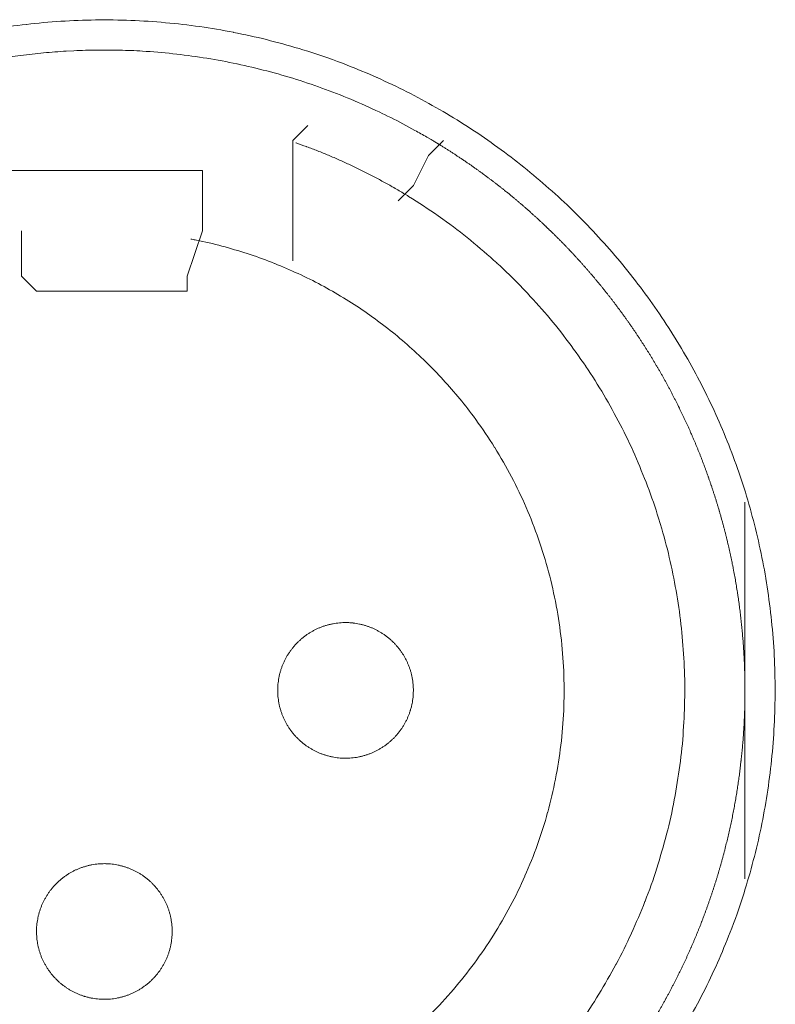
# Model space of a CAD drawing. Units: millimetres. Extents: x -560 to 1260, y -1157 to 1524.
# Drawn here: x 124 to 137, y -375 to -359 of the extents above; entities that cross this region are included whole.
import ezdxf

# ---------------------------------------------------------------- set-up
doc = ezdxf.new("R2010")
doc.units = ezdxf.units.MM
doc.header["$LTSCALE"] = 50.8
doc.layers.get('0').update_dxf_attribs({"lineweight": 0})
doc.layers.add('_U+30EC_U+30A4_U+30E4_U+30FC 1', color=7, linetype='Continuous', lineweight=0)

# ---------------------------------------------------------------- blocks, each defined once
blk = doc.blocks.new('グループ-6')
at = {"layer": '_U+30EC_U+30A4_U+30E4_U+30FC 1', "color": 0, "lineweight": 0}
for p, q in [((-186.312, -583.432), (-186.566, -583.686)), ((-186.566, -583.686), (-186.566, -584.194)), ((-184.026, -583.686), (-184.28, -583.94)), ((-184.28, -583.94), (-184.534, -584.448)), ((-186.566, -584.194), (-186.566, -585.718)), ((-184.534, -584.448), (-184.788, -584.702)), ((-191.138, -585.972), (-191.138, -585.21)), ((-188.09, -585.21), (-188.344, -585.972)), ((-190.884, -586.226), (-191.138, -585.972))]:
    blk.add_line(p, q, dxfattribs=at)
at = {"layer": '_U+30EC_U+30A4_U+30E4_U+30FC 1', "color": 0, "lineweight": 0, "flags": 128}
for points in [[(-179.913, -598.543, 0.01232), (-179.65, -598.055), (-179.65, -598.054, 0.012387), (-179.411, -597.551), (-179.41, -597.55, 0.01246), (-179.196, -597.035), (-179.17, -596.968, 0.018824), (-178.941, -596.304), (-178.921, -596.237, 0.012642), (-178.77, -595.688, 0.012708), (-178.647, -595.133), (-178.647, -595.131, 0.012768), (-178.552, -594.566), (-178.551, -594.563, 0.012816), (-178.484, -593.989), (-178.484, -593.987, 0.012853), (-178.447, -593.404), (-178.447, -593.402, 0.012839), (-178.439, -592.813), (-178.439, -592.81, 0.012857), (-178.461, -592.224), (-178.462, -592.221, 0.012836), (-178.514, -591.643), (-178.514, -591.64, 0.012793), (-178.595, -591.071), (-178.595, -591.068, 0.012739), (-178.704, -590.508), (-178.704, -590.506, 0.012675), (-178.841, -589.956), (-178.841, -589.954, 0.012605), (-179.004, -589.414), (-179.005, -589.413, 0.012532), (-179.194, -588.885), (-179.194, -588.884, 0.012459), (-179.408, -588.368), (-179.409, -588.367, 0.012387), (-179.648, -587.864), (-179.648, -587.864, 0.01232), (-179.91, -587.375), (-179.911, -587.374, 0.01226), (-180.196, -586.9), (-180.197, -586.9, 0.012208), (-180.504, -586.441), (-180.505, -586.441, 0.012167), (-180.834, -585.998, 0.01213), (-181.184, -585.572, 0.012115), (-181.554, -585.164, 0.012111), (-181.944, -584.774, 0.01212), (-182.352, -584.404, 0.012141), (-182.778, -584.053, 0.012167), (-183.22, -583.724), (-183.221, -583.723, 0.012208), (-183.679, -583.415), (-183.68, -583.415, 0.01226), (-184.154, -583.129), (-184.154, -583.129, 0.01232), (-184.643, -582.866), (-184.644, -582.866, 0.012387), (-185.146, -582.627), (-185.147, -582.627, 0.01246), (-185.663, -582.412), (-185.73, -582.386, 0.018824), (-186.394, -582.158), (-186.461, -582.138, 0.012642), (-187.009, -581.987, 0.012708), (-187.565, -581.864), (-187.567, -581.863, 0.012768), (-188.132, -581.768), (-188.134, -581.768, 0.012816), (-188.708, -581.701), (-188.711, -581.701, 0.012853), (-189.293, -581.663), (-189.296, -581.663, 0.012839), (-189.885, -581.655), (-189.888, -581.655, 0.012857), (-190.474, -581.678), (-190.477, -581.678, 0.012836), (-191.055, -581.73), (-191.057, -581.73, 0.012793), (-191.627, -581.811)], [(-184.176, -583.707, 0.001532), (-184.233, -583.673), (-184.305, -583.631, 0.009189), (-184.507, -583.516), (-184.608, -583.461, 0.012214), (-185.02, -583.249), (-185.049, -583.235, 0.012166), (-185.526, -583.019), (-185.527, -583.018, 0.012116), (-186.012, -582.826), (-186.013, -582.826, 0.012068), (-186.504, -582.659), (-186.505, -582.658, 0.012022), (-187.002, -582.515), (-187.003, -582.515, 0.01198), (-187.505, -582.396), (-187.506, -582.396, 0.011945), (-188.012, -582.301), (-188.012, -582.301, 0.011916), (-188.522, -582.231, 0.01189), (-189.034, -582.185), (-189.098, -582.181, 0.011882), (-189.483, -582.165, 0.00594), (-189.868, -582.163, 0.011881), (-190.253, -582.174), (-190.382, -582.181, 0.011891), (-190.766, -582.211, 0.005953), (-191.149, -582.254), (-191.149, -582.254, 0.011922), (-191.531, -582.311)], [(-184.7, -584.578), (-184.708, -584.573, 0.005434), (-184.886, -584.469), (-184.889, -584.467, 0.005108), (-185.063, -584.37, 0.005107), (-185.24, -584.276, 0.005107), (-185.418, -584.186, 0.005107), (-185.598, -584.099, 0.005108), (-185.78, -584.016, 0.005109), (-185.963, -583.937, 0.005111), (-186.148, -583.862), (-186.151, -583.861, 0.005113), (-186.332, -583.792), (-186.335, -583.791, 0.004796), (-186.511, -583.727), (-186.517, -583.725)], [(-181.723, -598.557, 0.019692), (-181.408, -598.077), (-181.407, -598.076, 0.009911), (-181.12, -597.576), (-181.119, -597.574, 0.019916), (-180.86, -597.053), (-180.859, -597.052, 0.010027), (-180.631, -596.515), (-180.63, -596.512, 0.020117), (-180.432, -595.956), (-180.432, -595.954, 0.010082), (-180.267, -595.383), (-180.267, -595.381, 0.020151), (-180.137, -594.804), (-180.137, -594.8, 0.010039), (-180.043, -594.222), (-180.043, -594.221, 0.019955), (-179.985, -593.641), (-179.985, -593.639, 0.00993), (-179.961, -593.062), (-179.961, -593.061, 0.019727), (-179.972, -592.485), (-179.972, -592.484, 0.009818), (-180.017, -591.912), (-180.017, -591.912, 0.019522), (-180.095, -591.346), (-180.095, -591.345, 0.009725), (-180.205, -590.786, 0.019385), (-180.348, -590.234), (-180.403, -590.052, 0.019332), (-180.587, -589.515, 0.009668), (-180.803, -588.988, 0.019344), (-181.049, -588.475, 0.009694), (-181.324, -587.977), (-181.324, -587.977, 0.019443), (-181.629, -587.495), (-181.629, -587.494, 0.009767), (-181.962, -587.03), (-181.962, -587.029, 0.019621), (-182.323, -586.583), (-182.323, -586.583, 0.009872), (-182.711, -586.158), (-182.712, -586.156, 0.019841), (-183.127, -585.753), (-183.128, -585.752, 0.009988), (-183.568, -585.372), (-183.57, -585.37, 0.020062), (-184.036, -585.014), (-184.117, -584.957, 0.015118), (-184.614, -584.63, 0.002519), (-184.699, -584.578, 0.002519)], [(-184.243, -598.416, 0.018306), (-183.858, -597.998), (-183.858, -597.998, 0.018251), (-183.506, -597.555, 0.018233), (-183.186, -597.086, 0.018251), (-182.902, -596.596), (-182.902, -596.596, 0.018306), (-182.653, -596.086), (-182.653, -596.085, 0.018392), (-182.443, -595.557), (-182.442, -595.556, 0.018505), (-182.271, -595.012), (-182.27, -595.01, 0.018636), (-182.139, -594.452), (-182.139, -594.45, 0.018772), (-182.049, -593.88), (-182.048, -593.878, 0.01891), (-182.001, -593.298), (-182.001, -593.295, 0.019006), (-181.998, -592.707), (-181.998, -592.704, 0.01905), (-182.04, -592.113), (-182.04, -592.11, 0.018994), (-182.126, -591.53), (-182.127, -591.527, 0.018874), (-182.255, -590.961), (-182.256, -590.959, 0.018739), (-182.425, -590.408), (-182.425, -590.406, 0.018601), (-182.634, -589.873), (-182.634, -589.872, 0.018475), (-182.88, -589.358), (-182.881, -589.357, 0.018367), (-183.163, -588.864), (-183.164, -588.863, 0.01829), (-183.481, -588.393), (-183.523, -588.336, 0.018241), (-183.786, -588.002, 0.009119), (-184.067, -587.683, 0.018243), (-184.364, -587.379, 0.009139), (-184.678, -587.093), (-184.679, -587.092, 0.018322), (-185.009, -586.823), (-185.009, -586.823, 0.009198), (-185.353, -586.571), (-185.354, -586.571, 0.018471), (-185.713, -586.338), (-185.714, -586.338, 0.009287), (-186.086, -586.125), (-186.087, -586.125, 0.018663), (-186.473, -585.932), (-186.474, -585.932, 0.009392), (-186.871, -585.76), (-186.873, -585.76, 0.018865), (-187.283, -585.61), (-187.284, -585.609, 0.009492), (-187.704, -585.482), (-187.706, -585.482, 0.019031), (-188.137, -585.378), (-188.21, -585.363, 0.002376), (-188.284, -585.349, 0.002376)], [(-186.82, -592.957), (-186.82, -592.974, 0.02079), (-186.816, -593.049), (-186.815, -593.06, 0.011801), (-186.809, -593.113), (-186.809, -593.113, 0.01175), (-186.801, -593.166), (-186.801, -593.166, 0.011701), (-186.79, -593.218), (-186.79, -593.218, 0.011646), (-186.777, -593.269), (-186.777, -593.269, 0.011586), (-186.761, -593.32), (-186.761, -593.32, 0.011524), (-186.744, -593.369), (-186.744, -593.369, 0.011462), (-186.724, -593.417), (-186.724, -593.417, 0.011401), (-186.702, -593.464), (-186.702, -593.464, 0.011344), (-186.678, -593.51), (-186.678, -593.51, 0.011291), (-186.652, -593.554), (-186.652, -593.554, 0.011245), (-186.624, -593.597), (-186.624, -593.598, 0.011206), (-186.594, -593.639), (-186.594, -593.639, 0.011175), (-186.563, -593.68, 0.011151), (-186.529, -593.719, 0.01114), (-186.494, -593.756, 0.01114), (-186.458, -593.792, 0.011149), (-186.419, -593.826, 0.011168), (-186.38, -593.859, 0.011189), (-186.339, -593.889), (-186.339, -593.889, 0.011224), (-186.296, -593.918), (-186.296, -593.918, 0.011267), (-186.252, -593.945), (-186.252, -593.945, 0.011316), (-186.207, -593.97), (-186.207, -593.97, 0.011371), (-186.161, -593.993), (-186.161, -593.993, 0.01143), (-186.113, -594.014), (-186.113, -594.014, 0.011492), (-186.064, -594.033), (-186.064, -594.033, 0.011555), (-186.015, -594.049), (-186.011, -594.051, 0.014528), (-185.954, -594.066), (-185.951, -594.067, 0.011687), (-185.899, -594.079, 0.011738), (-185.847, -594.088), (-185.847, -594.088, 0.011779), (-185.793, -594.094), (-185.793, -594.094, 0.011816), (-185.739, -594.099), (-185.739, -594.099, 0.011814), (-185.684, -594.1), (-185.684, -594.1, 0.011825), (-185.629, -594.099), (-185.629, -594.099, 0.011818), (-185.575, -594.096), (-185.575, -594.096, 0.011789), (-185.521, -594.09), (-185.521, -594.09, 0.011749), (-185.468, -594.081), (-185.468, -594.081, 0.0117), (-185.416, -594.07), (-185.416, -594.07, 0.011645), (-185.365, -594.057), (-185.365, -594.057, 0.011585), (-185.315, -594.042), (-185.315, -594.042, 0.011523), (-185.266, -594.024), (-185.265, -594.024, 0.011461), (-185.217, -594.004), (-185.217, -594.004, 0.0114), (-185.17, -593.982), (-185.17, -593.982, 0.011343), (-185.125, -593.958), (-185.125, -593.958, 0.01129), (-185.08, -593.932), (-185.08, -593.932, 0.011244), (-185.037, -593.904), (-185.037, -593.904, 0.011205), (-184.995, -593.874), (-184.995, -593.874, 0.011175), (-184.954, -593.843, 0.01115), (-184.915, -593.81, 0.011139), (-184.878, -593.775, 0.011139), (-184.842, -593.738, 0.011148), (-184.808, -593.7, 0.011167), (-184.776, -593.66, 0.011189), (-184.745, -593.619), (-184.745, -593.619, 0.011224), (-184.716, -593.576), (-184.716, -593.576, 0.011266), (-184.689, -593.532), (-184.689, -593.532, 0.011316), (-184.664, -593.487), (-184.664, -593.487, 0.011371), (-184.641, -593.441), (-184.641, -593.441, 0.01143), (-184.62, -593.393), (-184.62, -593.393, 0.011492), (-184.601, -593.345), (-184.601, -593.345, 0.011555), (-184.585, -593.295), (-184.584, -593.292, 0.014528), (-184.568, -593.235), (-184.567, -593.232, 0.011687), (-184.556, -593.18, 0.011738), (-184.547, -593.127), (-184.546, -593.127, 0.011779), (-184.54, -593.074), (-184.54, -593.073, 0.011817), (-184.536, -593.019), (-184.536, -593.019, 0.011814), (-184.534, -592.964), (-184.534, -592.964, 0.011825), (-184.535, -592.909), (-184.535, -592.909, 0.011818), (-184.538, -592.855), (-184.539, -592.855, 0.011789), (-184.545, -592.801), (-184.545, -592.801, 0.011749), (-184.553, -592.748), (-184.553, -592.748, 0.0117), (-184.564, -592.696), (-184.564, -592.696, 0.011645), (-184.577, -592.645), (-184.577, -592.645, 0.011585), (-184.593, -592.595), (-184.593, -592.595, 0.011523), (-184.61, -592.546), (-184.61, -592.546, 0.011461), (-184.63, -592.498), (-184.63, -592.498, 0.0114), (-184.652, -592.451), (-184.652, -592.451, 0.011343), (-184.676, -592.405), (-184.676, -592.405, 0.011291), (-184.702, -592.36), (-184.702, -592.36, 0.011244), (-184.73, -592.317), (-184.73, -592.317, 0.011206), (-184.76, -592.275), (-184.76, -592.275, 0.011175), (-184.791, -592.235, 0.01115), (-184.825, -592.196, 0.01114), (-184.86, -592.158, 0.011139), (-184.896, -592.122, 0.011149), (-184.934, -592.088, 0.011168), (-184.974, -592.056, 0.01119), (-185.015, -592.025), (-185.015, -592.025, 0.011225), (-185.058, -591.996), (-185.058, -591.996, 0.011267), (-185.102, -591.969), (-185.102, -591.969, 0.011317), (-185.147, -591.944), (-185.147, -591.944, 0.011372), (-185.193, -591.921), (-185.193, -591.921, 0.011431), (-185.241, -591.9), (-185.241, -591.9, 0.011493), (-185.289, -591.882), (-185.29, -591.882, 0.011555), (-185.339, -591.865), (-185.339, -591.865, 0.011617), (-185.39, -591.851), (-185.39, -591.851, 0.011674), (-185.441, -591.839), (-185.442, -591.838, 0.011727), (-185.494, -591.829), (-185.494, -591.829, 0.011771), (-185.547, -591.822), (-185.547, -591.821, 0.011815), (-185.601, -591.817), (-185.605, -591.816, 0.014762), (-185.666, -591.814), (-185.67, -591.814, 0.011811), (-185.725, -591.815), (-185.725, -591.815, 0.011819), (-185.779, -591.819), (-185.779, -591.819, 0.011789), (-185.833, -591.825), (-185.833, -591.825, 0.011749), (-185.886, -591.833), (-185.886, -591.833, 0.011701), (-185.938, -591.844), (-185.938, -591.844, 0.011645), (-185.989, -591.857), (-185.989, -591.857, 0.011586), (-186.039, -591.873), (-186.039, -591.873, 0.011524), (-186.088, -591.89), (-186.088, -591.891, 0.011461), (-186.136, -591.91), (-186.137, -591.91, 0.011401), (-186.183, -591.932), (-186.184, -591.932, 0.011344), (-186.229, -591.956), (-186.229, -591.956, 0.011291), (-186.274, -591.982), (-186.274, -591.982, 0.011245), (-186.317, -592.01), (-186.317, -592.01, 0.011206), (-186.359, -592.04), (-186.359, -592.04, 0.011175), (-186.399, -592.071, 0.01115), (-186.438, -592.105, 0.01114), (-186.476, -592.14, 0.01114), (-186.512, -592.176, 0.011149), (-186.546, -592.215, 0.011168), (-186.578, -592.254, 0.01119), (-186.609, -592.295), (-186.609, -592.295, 0.011224), (-186.638, -592.338), (-186.638, -592.338, 0.011267), (-186.665, -592.382), (-186.665, -592.382, 0.011317), (-186.69, -592.427), (-186.69, -592.427, 0.011372), (-186.713, -592.473), (-186.713, -592.474, 0.011431), (-186.734, -592.521), (-186.734, -592.521, 0.011492), (-186.753, -592.57), (-186.753, -592.57, 0.011555), (-186.769, -592.619), (-186.769, -592.619, 0.011616), (-186.784, -592.67), (-186.784, -592.67, 0.011674), (-186.796, -592.722), (-186.796, -592.722, 0.011726), (-186.805, -592.774), (-186.805, -592.774, 0.011771), (-186.813, -592.827), (-186.813, -592.828, 0.01181), (-186.818, -592.881), (-186.818, -592.885, 0.014781), (-186.82, -592.946), (-186.82, -592.95), (-186.82, -592.957)], [(-190.884, -597.021), (-190.884, -597.038, 0.02079), (-190.88, -597.113), (-190.879, -597.124, 0.011801), (-190.873, -597.177), (-190.873, -597.177, 0.01175), (-190.865, -597.23), (-190.865, -597.23, 0.011701), (-190.854, -597.282), (-190.854, -597.282, 0.011646), (-190.841, -597.333), (-190.841, -597.333, 0.011586), (-190.825, -597.384), (-190.825, -597.384, 0.011524), (-190.808, -597.433), (-190.808, -597.433, 0.011462), (-190.788, -597.481), (-190.788, -597.481, 0.011401), (-190.766, -597.528), (-190.766, -597.528, 0.011344), (-190.742, -597.574), (-190.742, -597.574, 0.011291), (-190.716, -597.618), (-190.716, -597.618, 0.011245), (-190.688, -597.661), (-190.688, -597.662, 0.011206), (-190.658, -597.703), (-190.658, -597.703, 0.011175), (-190.627, -597.744, 0.011151), (-190.593, -597.783, 0.01114), (-190.558, -597.82, 0.01114), (-190.522, -597.856, 0.011149), (-190.483, -597.89, 0.011168), (-190.444, -597.923, 0.011189), (-190.403, -597.953), (-190.403, -597.953, 0.011224), (-190.36, -597.982), (-190.36, -597.982, 0.011267), (-190.316, -598.009), (-190.316, -598.009, 0.011316), (-190.271, -598.034), (-190.271, -598.034, 0.011371), (-190.225, -598.057), (-190.225, -598.057, 0.01143), (-190.177, -598.078), (-190.177, -598.078, 0.011492), (-190.128, -598.097), (-190.128, -598.097, 0.011555), (-190.079, -598.114), (-190.075, -598.115, 0.014528), (-190.018, -598.13), (-190.015, -598.131, 0.011687), (-189.963, -598.143, 0.011738), (-189.911, -598.152), (-189.911, -598.152, 0.011779), (-189.857, -598.158), (-189.857, -598.158, 0.011816), (-189.803, -598.163), (-189.803, -598.163, 0.011814), (-189.748, -598.164), (-189.748, -598.164, 0.011825), (-189.693, -598.163), (-189.693, -598.163, 0.011818), (-189.639, -598.16), (-189.639, -598.16, 0.011789), (-189.585, -598.154), (-189.585, -598.154, 0.011749), (-189.532, -598.145), (-189.532, -598.145, 0.0117), (-189.48, -598.134), (-189.48, -598.134, 0.011645), (-189.429, -598.121), (-189.429, -598.121, 0.011585), (-189.379, -598.106), (-189.379, -598.106, 0.011523), (-189.33, -598.088), (-189.329, -598.088, 0.011461), (-189.281, -598.068), (-189.281, -598.068, 0.0114), (-189.234, -598.046), (-189.234, -598.046, 0.011343), (-189.189, -598.022), (-189.189, -598.022, 0.01129), (-189.144, -597.996), (-189.144, -597.996, 0.011244), (-189.101, -597.968), (-189.101, -597.968, 0.011205), (-189.059, -597.938), (-189.059, -597.938, 0.011175), (-189.018, -597.907, 0.01115), (-188.979, -597.874, 0.011139), (-188.942, -597.839, 0.011139), (-188.906, -597.802, 0.011148), (-188.872, -597.764, 0.011167), (-188.84, -597.724, 0.011189), (-188.809, -597.683), (-188.809, -597.683, 0.011224), (-188.78, -597.64), (-188.78, -597.64, 0.011266), (-188.753, -597.596), (-188.753, -597.596, 0.011316), (-188.728, -597.551), (-188.728, -597.551, 0.011371), (-188.705, -597.505), (-188.705, -597.505, 0.01143), (-188.684, -597.457), (-188.684, -597.457, 0.011492), (-188.665, -597.409), (-188.665, -597.409, 0.011555), (-188.649, -597.359), (-188.648, -597.356, 0.014528), (-188.632, -597.299), (-188.631, -597.296, 0.011687), (-188.62, -597.244, 0.011738), (-188.611, -597.191), (-188.611, -597.191, 0.011779), (-188.604, -597.138), (-188.604, -597.137, 0.011817), (-188.6, -597.083), (-188.6, -597.083, 0.011814), (-188.598, -597.028), (-188.598, -597.028, 0.011825), (-188.599, -596.973), (-188.599, -596.973, 0.011818), (-188.603, -596.919), (-188.603, -596.919, 0.011789), (-188.609, -596.865), (-188.609, -596.865, 0.011749), (-188.617, -596.812), (-188.617, -596.812, 0.0117), (-188.628, -596.76), (-188.628, -596.76, 0.011645), (-188.641, -596.709), (-188.641, -596.709, 0.011585), (-188.657, -596.659), (-188.657, -596.659, 0.011523), (-188.674, -596.61), (-188.674, -596.61, 0.011461), (-188.694, -596.562), (-188.694, -596.562, 0.0114), (-188.716, -596.515), (-188.716, -596.515, 0.011343), (-188.74, -596.469), (-188.74, -596.469, 0.011291), (-188.766, -596.424), (-188.766, -596.424, 0.011244), (-188.794, -596.381), (-188.794, -596.381, 0.011206), (-188.824, -596.339), (-188.824, -596.339, 0.011175), (-188.855, -596.299, 0.01115), (-188.889, -596.26, 0.01114), (-188.924, -596.222, 0.011139), (-188.96, -596.186, 0.011149), (-188.998, -596.152, 0.011168), (-189.038, -596.12, 0.01119), (-189.079, -596.089), (-189.079, -596.089, 0.011225), (-189.122, -596.06), (-189.122, -596.06, 0.011267), (-189.166, -596.033), (-189.166, -596.033, 0.011317), (-189.211, -596.008), (-189.211, -596.008, 0.011372), (-189.257, -595.985), (-189.257, -595.985, 0.011431), (-189.305, -595.964), (-189.305, -595.964, 0.011493), (-189.353, -595.946), (-189.354, -595.946, 0.011555), (-189.403, -595.929), (-189.403, -595.929, 0.011617), (-189.454, -595.915), (-189.454, -595.915, 0.011674), (-189.505, -595.903), (-189.506, -595.902, 0.011727), (-189.558, -595.893), (-189.558, -595.893, 0.011771), (-189.611, -595.886), (-189.611, -595.885, 0.011815), (-189.665, -595.881), (-189.669, -595.88, 0.014762), (-189.73, -595.878), (-189.734, -595.878, 0.011811), (-189.789, -595.879), (-189.789, -595.879, 0.011819), (-189.843, -595.883), (-189.843, -595.883, 0.011789), (-189.897, -595.889), (-189.897, -595.889, 0.011749), (-189.95, -595.897), (-189.95, -595.897, 0.011701), (-190.002, -595.908), (-190.002, -595.908, 0.011645), (-190.053, -595.921), (-190.053, -595.921, 0.011586), (-190.103, -595.937), (-190.103, -595.937, 0.011524), (-190.152, -595.954), (-190.152, -595.955, 0.011461), (-190.201, -595.974), (-190.201, -595.974, 0.011401), (-190.248, -595.996), (-190.248, -595.996, 0.011344), (-190.293, -596.02), (-190.293, -596.02, 0.011291), (-190.338, -596.046), (-190.338, -596.046, 0.011245), (-190.381, -596.074), (-190.381, -596.074, 0.011206), (-190.423, -596.104), (-190.423, -596.104, 0.011175), (-190.463, -596.135, 0.01115), (-190.502, -596.169, 0.01114), (-190.54, -596.204, 0.01114), (-190.576, -596.24, 0.011149), (-190.61, -596.279, 0.011168), (-190.642, -596.318, 0.01119), (-190.673, -596.359), (-190.673, -596.359, 0.011224), (-190.702, -596.402), (-190.702, -596.402, 0.011267), (-190.729, -596.446), (-190.729, -596.446, 0.011317), (-190.754, -596.491), (-190.754, -596.491, 0.011372), (-190.777, -596.537), (-190.777, -596.538, 0.011431), (-190.798, -596.585), (-190.798, -596.585, 0.011492), (-190.817, -596.634), (-190.817, -596.634, 0.011555), (-190.833, -596.683), (-190.833, -596.683, 0.011616), (-190.848, -596.734), (-190.848, -596.734, 0.011674), (-190.86, -596.786), (-190.86, -596.786, 0.011726), (-190.869, -596.838), (-190.869, -596.838, 0.011771), (-190.877, -596.891), (-190.877, -596.892, 0.01181), (-190.882, -596.945), (-190.882, -596.949, 0.014781), (-190.884, -597.01), (-190.884, -597.014), (-190.884, -597.021)]]:
    blk.add_lwpolyline(points, format="xyb", dxfattribs=at)
for points in [[(-188.09, -585.21), (-188.09, -584.702), (-188.09, -584.194), (-191.392, -584.194)], [(-188.344, -585.972), (-188.344, -586.226), (-190.884, -586.226)], [(-178.946, -589.782), (-178.946, -592.83), (-178.946, -596.132)]]:
    blk.add_lwpolyline(points, dxfattribs=at)
at = {"layer": '_U+30EC_U+30A4_U+30E4_U+30FC 1', "color": 0, "lineweight": 0}
blk.add_rational_spline([(-181.282, -599.664), (-181.264, -599.64), (-181.199, -599.558), (-181.135, -599.476), (-181.073, -599.392), (-181.043, -599.35), (-181.012, -599.308), (-180.889, -599.14), (-180.774, -598.967), (-180.766, -598.955), (-180.757, -598.943), (-180.626, -598.746), (-180.504, -598.544), (-180.504, -598.544), (-180.504, -598.544), (-180.382, -598.342), (-180.269, -598.136), (-180.269, -598.135), (-180.269, -598.135), (-180.156, -597.929), (-180.053, -597.719), (-180.053, -597.718), (-180.053, -597.718), (-179.949, -597.508), (-179.855, -597.293), (-179.855, -597.293), (-179.855, -597.293), (-179.761, -597.079), (-179.676, -596.861), (-179.676, -596.86), (-179.676, -596.86), (-179.592, -596.642), (-179.517, -596.421), (-179.442, -596.2), (-179.377, -595.975), (-179.311, -595.751), (-179.256, -595.524), (-179.2, -595.297), (-179.154, -595.068), (-179.109, -594.839), (-179.073, -594.608), (-179.037, -594.377), (-179.012, -594.145), (-179.012, -594.145), (-179.012, -594.145), (-178.986, -593.912), (-178.97, -593.678), (-178.97, -593.678), (-178.97, -593.678), (-178.954, -593.444), (-178.949, -593.21), (-178.949, -593.21), (-178.949, -593.209), (-178.943, -592.975), (-178.948, -592.74), (-178.948, -592.739), (-178.948, -592.739), (-178.953, -592.504), (-178.968, -592.269), (-178.968, -592.268), (-178.968, -592.268), (-178.983, -592.032), (-179.009, -591.797), (-179.009, -591.797), (-179.009, -591.796), (-179.034, -591.561), (-179.07, -591.326), (-179.07, -591.326), (-179.07, -591.325), (-179.106, -591.09), (-179.152, -590.856), (-179.153, -590.856), (-179.153, -590.855), (-179.199, -590.623), (-179.255, -590.392), (-179.255, -590.392), (-179.255, -590.391), (-179.312, -590.161), (-179.378, -589.934), (-179.378, -589.934), (-179.378, -589.934), (-179.444, -589.707), (-179.52, -589.484), (-179.52, -589.484), (-179.52, -589.484), (-179.596, -589.261), (-179.681, -589.042), (-179.681, -589.042), (-179.681, -589.042), (-179.766, -588.823), (-179.861, -588.608), (-179.861, -588.608), (-179.861, -588.608), (-179.955, -588.394), (-180.059, -588.184), (-180.059, -588.184), (-180.059, -588.184), (-180.162, -587.974), (-180.275, -587.769), (-180.387, -587.564), (-180.508, -587.364), (-180.629, -587.164), (-180.759, -586.97), (-180.888, -586.775), (-181.026, -586.587), (-181.164, -586.398), (-181.31, -586.216), (-181.456, -586.033), (-181.61, -585.857), (-181.763, -585.681), (-181.925, -585.512), (-181.925, -585.511), (-181.925, -585.511), (-182.086, -585.342), (-182.255, -585.179), (-182.255, -585.179), (-182.256, -585.179), (-182.425, -585.016), (-182.601, -584.861), (-182.601, -584.861), (-182.601, -584.861), (-182.777, -584.705), (-182.96, -584.557), (-182.961, -584.557), (-182.961, -584.557), (-183.145, -584.409), (-183.334, -584.269), (-183.335, -584.269), (-183.335, -584.268), (-183.526, -584.128), (-183.722, -583.996), (-183.722, -583.996), (-183.723, -583.996), (-183.92, -583.863), (-184.123, -583.739), (-184.123, -583.739), (-184.123, -583.739), (-184.149, -583.724), (-184.174, -583.708)], [1, 1, 1, 0.999863369817, 1, 1, 1, 0.999758439441, 1, 1, 1, 0.99975997013, 1, 1, 1, 0.999761420171, 1, 1, 1, 0.999762745449, 1, 1, 1, 0.999763903963, 1, 1, 1, 0.999764862942, 1, 1, 1, 0.999765596322, 1, 0.999766225427, 1, 0.999766353803, 1, 0.999766219345, 1, 0.999765821371, 1, 0.999765438313, 1, 1, 1, 0.999764647577, 1, 1, 1, 0.999763637175, 1, 1, 1, 0.999762434509, 1, 1, 1, 0.999761075433, 1, 1, 1, 0.999759595057, 1, 1, 1, 0.999758066113, 1, 1, 1, 0.999756700297, 1, 1, 1, 0.99975768143, 1, 1, 1, 0.999759216146, 1, 1, 1, 0.999760716399, 1, 1, 1, 0.999762110744, 1, 1, 1, 0.999763357747, 1, 1, 1, 0.999764417961, 1, 1, 1, 0.999765272851, 1, 0.999766056653, 1, 0.999766334591, 1, 0.999766325149, 1, 0.999766058866, 1, 0.999765528925, 1, 0.999765073966, 1, 1, 1, 0.999764168582, 1, 1, 1, 0.999763056392, 1, 1, 1, 0.999761768485, 1, 1, 1, 0.999760342623, 1, 1, 1, 0.999758823777, 1, 1, 1, 0.999757328701, 1, 1, 1, 1, 1], degree=2, knots=[0, 0, 0, 1, 1, 2, 2, 3, 3, 4, 4, 5, 5, 6, 6, 7, 7, 8, 8, 9, 9, 10, 10, 11, 11, 12, 12, 13, 13, 14, 14, 15, 15, 16, 16, 17, 17, 18, 18, 19, 19, 20, 20, 21, 21, 22, 22, 23, 23, 24, 24, 25, 25, 26, 26, 27, 27, 28, 28, 29, 29, 30, 30, 31, 31, 32, 32, 33, 33, 34, 34, 35, 35, 36, 36, 37, 37, 38, 38, 39, 39, 40, 40, 41, 41, 42, 42, 43, 43, 44, 44, 45, 45, 46, 46, 47, 47, 48, 48, 49, 49, 50, 50, 51, 51, 52, 52, 53, 53, 54, 54, 55, 55, 56, 56, 57, 57, 58, 58, 59, 59, 60, 60, 61, 61, 62, 62, 63, 63, 64, 64, 65, 65, 66, 66, 67, 67, 68, 68, 69, 69, 69], dxfattribs=at)

msp = doc.modelspace()

# ---------------------------------------------------------------- block references
at = {"color": 0}
msp.add_blockref('グループ-6', (314.992, 222.758), dxfattribs=at)

doc.saveas('drawing.dxf')
